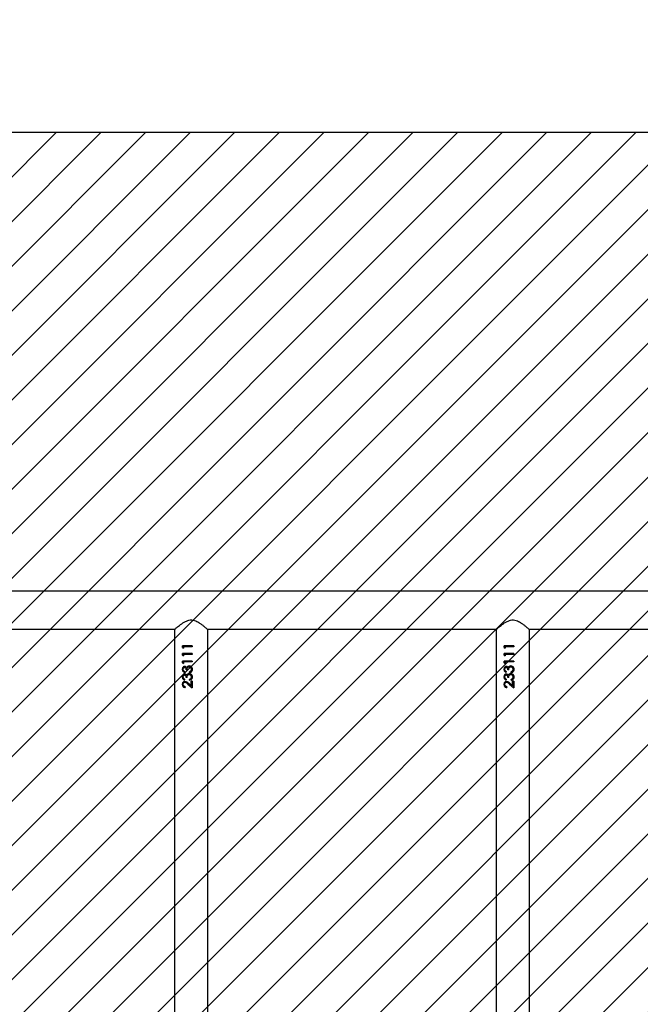
# Model space of a CAD drawing. Units: centimetres. Extents: x -842 to 717, y -1455 to -511.
# Drawn here: x 34 to 96, y -841 to -742 of the extents above; entities that cross this region are included whole.
import ezdxf

# ---------------------------------------------------------------- set-up
doc = ezdxf.new("R2010")
doc.units = ezdxf.units.CM
doc.layers.add('VP-DIM', color=7, linetype='Continuous')
doc.layers.add('VP-USE', color=4, linetype='Continuous')
doc.layers.add('VP-EQ', color=7, linetype='Continuous', true_color=0x8a3492)
doc.dimstyles.new('Strefa', dxfattribs={"dimtxt": 14, "dimasz": 20, "dimexe": 20, "dimexo": 50, "dimgap": 20, "dimtad": 0, "dimdec": 0, "dimzin": 0, "dimdsep": 46, "dimtxsty": 'Standard', "dimcen": 0.09, "dimadec": 0, "dimazin": 0, "dimtfac": 1, "dimtdec": 4, "dimtofl": 0, "dimtmove": 0, "dimatfit": 3, "dimfxl": 70, "dimfxlon": 1, "dimtolj": 1, "dimtzin": 0, "dimarcsym": 0})

# ---------------------------------------------------------------- blocks, each defined once
blk = doc.blocks.new('*D35')
at = {"layer": 'Defpoints', "color": 0}
for p in [(-77.334, -791.935), (-76.373, -1300.125), (620.046, -1300.125)]:
    blk.add_point(p, dxfattribs=at)
at = {"layer": 'VP-DIM', "color": 0, "lineweight": -2}
for p, q in [((550.046, -791.935), (640.046, -791.935)), ((620.046, -811.935), (620.046, -1008.53)), ((620.046, -1280.125), (620.046, -1083.53)), ((550.046, -1300.125), (640.046, -1300.125))]:
    blk.add_line(p, q, dxfattribs=at)
at = {"layer": 'VP-DIM', "color": 0}
for points in [[(623.379, -811.935), (616.713, -811.935), (620.046, -791.935)], [(616.713, -1280.125), (623.379, -1280.125), (620.046, -1300.125)]]:
    blk.add_solid(points, dxfattribs=at)
at = {"layer": 'VP-DIM', "color": 0, "insert": (620.046, -1046.03), "char_height": 14, "attachment_point": 5, "rotation": 90}
blk.add_mtext('\\A1;508', dxfattribs=at)
blk = doc.blocks.new('*D36')
at = {"layer": 'Defpoints', "color": 0}
for p in [(311.771, -588.381), (-306.924, -910.395), (311.771, -910.52)]:
    blk.add_point(p, dxfattribs=at)
at = {"layer": 'VP-DIM', "color": 0, "lineweight": -2}
for p, q in [((-306.924, -658.381), (-306.924, -568.381)), ((311.771, -658.381), (311.771, -568.381)), ((-286.924, -588.381), (-33.909, -588.381)), ((291.771, -588.381), (38.757, -588.381))]:
    blk.add_line(p, q, dxfattribs=at)
at = {"layer": 'VP-DIM', "color": 0}
for points in [[(-286.924, -585.048), (-286.924, -591.715), (-306.924, -588.381)], [(291.771, -591.715), (291.771, -585.048), (311.771, -588.381)]]:
    blk.add_solid(points, dxfattribs=at)
at = {"layer": 'VP-DIM', "color": 0, "insert": (2.424, -588.381), "char_height": 14, "attachment_point": 5}
blk.add_mtext('\\A1;619', dxfattribs=at)
blk = doc.blocks.new('*D54')
at = {"layer": 'Defpoints', "color": 0}
for p in [(486.689, -530.935), (-462.409, -856.017), (486.689, -1146.192)]:
    blk.add_point(p, dxfattribs=at)
at = {"layer": 'VP-DIM', "color": 0, "lineweight": -2}
for p, q in [((-462.409, -600.935), (-462.409, -510.935)), ((486.689, -600.935), (486.689, -510.935)), ((-442.409, -530.935), (-26.526, -530.935)), ((466.689, -530.935), (50.807, -530.935))]:
    blk.add_line(p, q, dxfattribs=at)
at = {"layer": 'VP-DIM', "color": 0}
for points in [[(-442.409, -527.601), (-442.409, -534.268), (-462.409, -530.935)], [(466.689, -534.268), (466.689, -527.601), (486.689, -530.935)]]:
    blk.add_solid(points, dxfattribs=at)
at = {"layer": 'VP-DIM', "color": 0, "insert": (12.14, -530.935), "char_height": 14, "attachment_point": 5}
blk.add_mtext('\\A1;949', dxfattribs=at)
blk = doc.blocks.new('RB2327_')
at = {"color": 7, "linetype": 'Continuous', "lineweight": 25}
for p, q in [((-725.863, 1307.967), (-725.863, 1142.159)), ((-722.063, 1275.325), (-722.063, 1304.471)), ((-615.913, 1275.383), (-722.014, 1275.383)), ((-720.375, 1273.789), (-720.286, 1273.789)), ((-720.375, 1273.789), (-720.375, 1272.832)), ((-720.375, 1273.786), (-720.286, 1273.786)), ((-720.286, 1273.789), (-720.286, 1272.922)), ((-719.606, 1273.789), (-719.516, 1273.789)), ((-719.606, 1273.789), (-719.606, 1272.832)), ((-719.606, 1273.786), (-719.516, 1273.786)), ((-719.516, 1273.789), (-719.516, 1272.922)), ((-718.837, 1273.789), (-718.747, 1273.789)), ((-718.837, 1273.789), (-718.837, 1272.832)), ((-718.837, 1273.786), (-718.747, 1273.786)), ((-718.747, 1273.789), (-718.747, 1272.922)), ((-718.26, 1273.501), (-718.26, 1273.506)), ((-718.004, 1273.814), (-718.004, 1273.811)), ((-717.952, 1273.293), (-717.952, 1273.194)), ((-717.838, 1273.659), (-717.914, 1273.698)), ((-717.76, 1273.52), (-717.76, 1273.525)), ((-717.67, 1273.525), (-717.76, 1273.525)), ((-717.67, 1273.52), (-717.76, 1273.52)), ((-717.491, 1273.501), (-717.491, 1273.506)), ((-717.235, 1273.814), (-717.235, 1273.811)), ((-717.183, 1273.293), (-717.183, 1273.194)), ((-717.069, 1273.659), (-717.145, 1273.698)), ((-716.991, 1273.52), (-716.991, 1273.525)), ((-716.901, 1273.525), (-716.991, 1273.525)), ((-716.901, 1273.52), (-716.991, 1273.52)), ((-716.811, 1273.789), (-716.132, 1273.789)), ((-716.811, 1273.789), (-716.811, 1273.686)), ((-716.811, 1273.786), (-716.132, 1273.786)), ((-716.346, 1273.686), (-716.811, 1273.686)), ((-716.346, 1273.686), (-716.811, 1273.686)), ((-716.346, 1273.686), (-716.596, 1273.42)), ((-716.52, 1273.377), (-716.132, 1273.789)), ((-716.216, 1273.699), (-716.52, 1273.386)), ((-716.52, 1273.377), (-716.52, 1273.386)), ((-716.346, 1273.686), (-716.346, 1273.686)), ((-720.19, 1272.858), (-720.375, 1272.858)), ((-720.19, 1272.832), (-720.375, 1272.832)), ((-720.286, 1272.922), (-720.132, 1272.922)), ((-720.19, 1272.832), (-720.132, 1272.922)), ((-720.147, 1272.922), (-720.19, 1272.858)), ((-720.19, 1272.832), (-720.19, 1272.858)), ((-719.421, 1272.858), (-719.606, 1272.858)), ((-719.421, 1272.832), (-719.606, 1272.832)), ((-719.516, 1272.922), (-719.363, 1272.922)), ((-719.421, 1272.832), (-719.363, 1272.922)), ((-719.378, 1272.922), (-719.421, 1272.858)), ((-719.421, 1272.832), (-719.421, 1272.858)), ((-718.652, 1272.858), (-718.837, 1272.858)), ((-718.652, 1272.832), (-718.837, 1272.832)), ((-718.747, 1272.922), (-718.593, 1272.922)), ((-718.652, 1272.832), (-718.593, 1272.922)), ((-718.609, 1272.922), (-718.652, 1272.858)), ((-718.652, 1272.832), (-718.652, 1272.858)), ((-718.298, 1273.041), (-718.298, 1273.06)), ((-718.182, 1273.235), (-718.182, 1273.248)), ((-717.798, 1273.038), (-717.709, 1273.038)), ((-717.529, 1273.041), (-717.529, 1273.06)), ((-717.412, 1273.235), (-717.412, 1273.248)), ((-717.029, 1273.038), (-716.939, 1273.038)), ((-716.709, 1273.083), (-716.709, 1273.101)), ((-716.26, 1273.109), (-716.17, 1273.109)), ((-722.063, 1242.925), (-722.063, 1272.071)), ((-722.013, 1272.013), (-615.913, 1272.013)), ((-615.913, 1242.983), (-722.014, 1242.983)), ((-720.375, 1241.389), (-720.286, 1241.389)), ((-720.375, 1241.389), (-720.375, 1240.432)), ((-720.375, 1241.386), (-720.286, 1241.386)), ((-720.286, 1241.389), (-720.286, 1240.522)), ((-719.606, 1241.389), (-719.516, 1241.389)), ((-719.606, 1241.389), (-719.606, 1240.432)), ((-719.606, 1241.386), (-719.516, 1241.386)), ((-719.516, 1241.389), (-719.516, 1240.522)), ((-718.837, 1241.389), (-718.747, 1241.389)), ((-718.837, 1241.389), (-718.837, 1240.432)), ((-718.837, 1241.386), (-718.747, 1241.386)), ((-718.747, 1241.389), (-718.747, 1240.522)), ((-718.298, 1240.641), (-718.298, 1240.66)), ((-718.26, 1241.101), (-718.26, 1241.106)), ((-718.182, 1240.835), (-718.182, 1240.848)), ((-718.004, 1241.414), (-718.004, 1241.411)), ((-717.952, 1240.893), (-717.952, 1240.794)), ((-717.838, 1241.259), (-717.914, 1241.298)), ((-717.798, 1240.638), (-717.709, 1240.638)), ((-717.76, 1241.12), (-717.76, 1241.125)), ((-717.67, 1241.125), (-717.76, 1241.125)), ((-717.67, 1241.12), (-717.76, 1241.12)), ((-717.529, 1240.641), (-717.529, 1240.66)), ((-717.491, 1241.101), (-717.491, 1241.106)), ((-717.412, 1240.835), (-717.412, 1240.848)), ((-717.235, 1241.414), (-717.235, 1241.411)), ((-717.183, 1240.893), (-717.183, 1240.794)), ((-717.069, 1241.259), (-717.145, 1241.298)), ((-717.029, 1240.638), (-716.939, 1240.638)), ((-716.991, 1241.12), (-716.991, 1241.125)), ((-716.901, 1241.125), (-716.991, 1241.125)), ((-716.901, 1241.12), (-716.991, 1241.12)), ((-716.811, 1241.389), (-716.132, 1241.389)), ((-716.811, 1241.389), (-716.811, 1241.286)), ((-716.811, 1241.386), (-716.132, 1241.386)), ((-716.346, 1241.286), (-716.811, 1241.286)), ((-716.346, 1241.286), (-716.811, 1241.286)), ((-716.709, 1240.683), (-716.709, 1240.701)), ((-716.346, 1241.286), (-716.596, 1241.02)), ((-716.52, 1240.977), (-716.132, 1241.389)), ((-716.216, 1241.299), (-716.52, 1240.986)), ((-716.52, 1240.977), (-716.52, 1240.986)), ((-716.346, 1241.286), (-716.346, 1241.286)), ((-716.26, 1240.709), (-716.17, 1240.709)), ((-722.063, 1210.525), (-722.063, 1239.671)), ((-722.013, 1239.613), (-615.913, 1239.613)), ((-720.19, 1240.458), (-720.375, 1240.458)), ((-720.19, 1240.432), (-720.375, 1240.432)), ((-720.286, 1240.522), (-720.132, 1240.522)), ((-720.19, 1240.432), (-720.132, 1240.522)), ((-720.147, 1240.522), (-720.19, 1240.458)), ((-720.19, 1240.432), (-720.19, 1240.458)), ((-719.421, 1240.458), (-719.606, 1240.458)), ((-719.421, 1240.432), (-719.606, 1240.432)), ((-719.516, 1240.522), (-719.363, 1240.522)), ((-719.421, 1240.432), (-719.363, 1240.522)), ((-719.378, 1240.522), (-719.421, 1240.458)), ((-719.421, 1240.432), (-719.421, 1240.458)), ((-718.652, 1240.458), (-718.837, 1240.458)), ((-718.652, 1240.432), (-718.837, 1240.432)), ((-718.747, 1240.522), (-718.593, 1240.522)), ((-718.652, 1240.432), (-718.593, 1240.522)), ((-718.609, 1240.522), (-718.652, 1240.458)), ((-718.652, 1240.432), (-718.652, 1240.458))]:
    blk.add_line(p, q, dxfattribs=at)
for points, knots in [([(-722.013, 1272.013), (-722.016, 1272.016), (-722.022, 1272.023), (-722.065, 1272.074), (-722.131, 1272.151), (-722.227, 1272.266), (-722.357, 1272.425), (-722.517, 1272.633), (-722.685, 1272.872), (-722.846, 1273.144), (-722.965, 1273.444), (-722.996, 1273.762), (-722.934, 1274.037), (-722.832, 1274.271), (-722.698, 1274.505), (-722.531, 1274.747), (-722.364, 1274.963), (-722.227, 1275.132), (-722.13, 1275.247), (-722.062, 1275.326), (-722.021, 1275.374), (-722.016, 1275.38), (-722.014, 1275.383)], [0, 0, 0, 0, 0.0409475, 0.0832866, 0.1241995, 0.1661134, 0.2226438, 0.2807935, 0.3386346, 0.3978838, 0.4588448, 0.5108551, 0.5628383, 0.6056377, 0.6495424, 0.7139325, 0.780189, 0.8289629, 0.8789743, 0.9191422, 0.9604124, 1, 1, 1, 1]), ([(-718.004, 1273.814), (-718.048, 1273.81), (-718.136, 1273.803), (-718.251, 1273.732), (-718.333, 1273.623), (-718.344, 1273.536), (-718.35, 1273.492)], [0, 0, 0, 0, 0.2511387, 0.5008421, 0.7504726, 1, 1, 1, 1]), ([(-718.35, 1273.492), (-718.35, 1273.493), (-718.35, 1273.495), (-718.35, 1273.497), (-718.35, 1273.498)], [0, 0, 0, 0, 0.500222, 1, 1, 1, 1]), ([(-718.29, 1273.329), (-718.307, 1273.354), (-718.342, 1273.405), (-718.347, 1273.467), (-718.35, 1273.498)], [0, 0, 0, 0, 0.5015386, 1, 1, 1, 1]), ([(-718.29, 1273.317), (-718.307, 1273.344), (-718.342, 1273.397), (-718.347, 1273.46), (-718.35, 1273.492)], [0, 0, 0, 0, 0.499981, 1, 1, 1, 1]), ([(-718.29, 1273.317), (-718.29, 1273.319), (-718.29, 1273.323), (-718.29, 1273.327), (-718.29, 1273.329)], [0, 0, 0, 0, 0.500205, 1, 1, 1, 1]), ([(-718.182, 1273.248), (-718.202, 1273.258), (-718.244, 1273.278), (-718.275, 1273.312), (-718.29, 1273.329)], [0, 0, 0, 0, 0.501926, 1, 1, 1, 1]), ([(-718.29, 1273.317), (-718.275, 1273.3), (-718.244, 1273.265), (-718.203, 1273.245), (-718.182, 1273.235)], [0, 0, 0, 0, 0.499943, 1, 1, 1, 1]), ([(-718.271, 1273.697), (-718.262, 1273.707), (-718.226, 1273.749), (-718.135, 1273.799), (-718.047, 1273.807), (-718.004, 1273.811)], [0, 0, 0, 0, 0.124857, 0.560703, 1, 1, 1, 1]), ([(-718.26, 1273.501), (-718.259, 1273.516), (-718.257, 1273.546), (-718.24, 1273.59), (-718.213, 1273.627), (-718.168, 1273.67), (-718.098, 1273.706), (-718.036, 1273.71), (-718.005, 1273.712)], [0, 0, 0, 0, 0.1251, 0.250181, 0.375349, 0.500613, 0.749879, 1, 1, 1, 1]), ([(-718.101, 1273.698), (-718.128, 1273.687), (-718.169, 1273.671), (-718.213, 1273.63), (-718.24, 1273.593), (-718.257, 1273.551), (-718.259, 1273.521), (-718.26, 1273.506)], [0, 0, 0, 0, 0.32393, 0.494512, 0.663992, 0.832267, 1, 1, 1, 1]), ([(-717.952, 1273.293), (-717.987, 1273.295), (-718.056, 1273.299), (-718.142, 1273.322), (-718.199, 1273.362), (-718.232, 1273.402), (-718.251, 1273.441), (-718.259, 1273.475), (-718.26, 1273.492), (-718.26, 1273.501)], [0, 0, 0, 0, 0.250518, 0.499801, 0.624789, 0.749869, 0.874762, 0.937356, 1, 1, 1, 1]), ([(-718.005, 1273.712), (-717.975, 1273.71), (-717.915, 1273.707), (-717.864, 1273.674), (-717.838, 1273.658)], [0, 0, 0, 0, 0.5007063, 1, 1, 1, 1]), ([(-717.67, 1273.52), (-717.68, 1273.559), (-717.699, 1273.638), (-717.761, 1273.724), (-717.827, 1273.772), (-717.901, 1273.806), (-717.963, 1273.811), (-718.004, 1273.814)], [0, 0, 0, 0, 0.25021, 0.499601, 0.625015, 0.750156, 1, 1, 1, 1]), ([(-718.004, 1273.811), (-717.963, 1273.808), (-717.901, 1273.803), (-717.827, 1273.769), (-717.779, 1273.739), (-717.759, 1273.708), (-717.75, 1273.695)], [0, 0, 0, 0, 0.419676, 0.628947, 0.837609, 1, 1, 1, 1]), ([(-717.838, 1273.658), (-717.838, 1273.658), (-717.838, 1273.658), (-717.838, 1273.659), (-717.838, 1273.659)], [0, 0, 0, 0, 0.499765, 1, 1, 1, 1]), ([(-717.76, 1273.525), (-717.768, 1273.55), (-717.784, 1273.6), (-717.82, 1273.639), (-717.838, 1273.659)], [0, 0, 0, 0, 0.4993126, 1, 1, 1, 1]), ([(-717.838, 1273.658), (-717.82, 1273.637), (-717.784, 1273.597), (-717.768, 1273.546), (-717.76, 1273.52)], [0, 0, 0, 0, 0.498841, 1, 1, 1, 1]), ([(-717.235, 1273.814), (-717.279, 1273.81), (-717.367, 1273.803), (-717.482, 1273.732), (-717.563, 1273.623), (-717.575, 1273.536), (-717.581, 1273.492)], [0, 0, 0, 0, 0.2511387, 0.5008421, 0.7504726, 1, 1, 1, 1]), ([(-717.581, 1273.492), (-717.581, 1273.493), (-717.581, 1273.495), (-717.581, 1273.497), (-717.581, 1273.498)], [0, 0, 0, 0, 0.500222, 1, 1, 1, 1]), ([(-717.521, 1273.329), (-717.538, 1273.354), (-717.573, 1273.405), (-717.578, 1273.467), (-717.581, 1273.498)], [0, 0, 0, 0, 0.5015386, 1, 1, 1, 1]), ([(-717.521, 1273.317), (-717.538, 1273.344), (-717.573, 1273.397), (-717.578, 1273.46), (-717.581, 1273.492)], [0, 0, 0, 0, 0.499981, 1, 1, 1, 1]), ([(-717.521, 1273.317), (-717.521, 1273.319), (-717.521, 1273.323), (-717.521, 1273.327), (-717.521, 1273.329)], [0, 0, 0, 0, 0.500205, 1, 1, 1, 1]), ([(-717.412, 1273.248), (-717.433, 1273.258), (-717.475, 1273.278), (-717.505, 1273.312), (-717.521, 1273.329)], [0, 0, 0, 0, 0.501926, 1, 1, 1, 1]), ([(-717.521, 1273.317), (-717.506, 1273.3), (-717.475, 1273.265), (-717.433, 1273.245), (-717.412, 1273.235)], [0, 0, 0, 0, 0.499943, 1, 1, 1, 1]), ([(-717.501, 1273.697), (-717.493, 1273.707), (-717.457, 1273.749), (-717.365, 1273.799), (-717.278, 1273.807), (-717.235, 1273.811)], [0, 0, 0, 0, 0.124857, 0.560703, 1, 1, 1, 1]), ([(-717.491, 1273.501), (-717.49, 1273.516), (-717.488, 1273.546), (-717.47, 1273.59), (-717.443, 1273.627), (-717.399, 1273.67), (-717.329, 1273.706), (-717.267, 1273.71), (-717.236, 1273.712)], [0, 0, 0, 0, 0.125115, 0.250203, 0.375378, 0.500649, 0.749929, 1, 1, 1, 1]), ([(-717.332, 1273.698), (-717.359, 1273.687), (-717.4, 1273.671), (-717.443, 1273.63), (-717.47, 1273.593), (-717.488, 1273.551), (-717.49, 1273.521), (-717.491, 1273.506)], [0, 0, 0, 0, 0.3239262, 0.4945069, 0.663985, 0.8322579, 1, 1, 1, 1]), ([(-717.183, 1273.293), (-717.218, 1273.295), (-717.287, 1273.299), (-717.373, 1273.322), (-717.429, 1273.362), (-717.463, 1273.402), (-717.482, 1273.441), (-717.49, 1273.475), (-717.49, 1273.492), (-717.491, 1273.501)], [0, 0, 0, 0, 0.250513, 0.499844, 0.624829, 0.74987, 0.874761, 0.937353, 1, 1, 1, 1]), ([(-717.236, 1273.712), (-717.206, 1273.71), (-717.145, 1273.707), (-717.094, 1273.674), (-717.069, 1273.658)], [0, 0, 0, 0, 0.500772, 1, 1, 1, 1]), ([(-716.901, 1273.52), (-716.911, 1273.559), (-716.93, 1273.638), (-716.992, 1273.724), (-717.058, 1273.772), (-717.132, 1273.806), (-717.194, 1273.811), (-717.235, 1273.814)], [0, 0, 0, 0, 0.250229, 0.499594, 0.625009, 0.750152, 1, 1, 1, 1]), ([(-717.235, 1273.811), (-717.194, 1273.808), (-717.132, 1273.803), (-717.058, 1273.769), (-717.01, 1273.739), (-716.99, 1273.708), (-716.981, 1273.695)], [0, 0, 0, 0, 0.419676, 0.628947, 0.837609, 1, 1, 1, 1]), ([(-717.069, 1273.658), (-717.069, 1273.658), (-717.069, 1273.658), (-717.069, 1273.659), (-717.069, 1273.659)], [0, 0, 0, 0, 0.499765, 1, 1, 1, 1]), ([(-716.991, 1273.525), (-716.999, 1273.55), (-717.015, 1273.6), (-717.051, 1273.639), (-717.069, 1273.659)], [0, 0, 0, 0, 0.4993126, 1, 1, 1, 1]), ([(-717.069, 1273.658), (-717.051, 1273.637), (-717.015, 1273.597), (-716.999, 1273.546), (-716.991, 1273.52)], [0, 0, 0, 0, 0.498841, 1, 1, 1, 1]), ([(-716.798, 1273.075), (-716.795, 1273.109), (-716.789, 1273.175), (-716.716, 1273.294), (-716.644, 1273.37), (-716.596, 1273.42)], [0, 0, 0, 0, 0.249492, 0.499244, 1, 1, 1, 1]), ([(-716.52, 1273.386), (-716.562, 1273.344), (-716.625, 1273.281), (-716.698, 1273.186), (-716.705, 1273.129), (-716.709, 1273.101)], [0, 0, 0, 0, 0.503267, 0.752958, 1, 1, 1, 1]), ([(-716.709, 1273.083), (-716.705, 1273.112), (-716.698, 1273.17), (-716.625, 1273.268), (-716.562, 1273.333), (-716.52, 1273.377)], [0, 0, 0, 0, 0.249003, 0.498919, 1, 1, 1, 1]), ([(-718.182, 1273.235), (-718.198, 1273.223), (-718.232, 1273.2), (-718.27, 1273.153), (-718.29, 1273.107), (-718.297, 1273.069), (-718.298, 1273.05), (-718.298, 1273.041)], [0, 0, 0, 0, 0.25013, 0.499926, 0.749606, 0.874731, 1, 1, 1, 1]), ([(-718.006, 1272.837), (-718.042, 1272.839), (-718.114, 1272.845), (-718.195, 1272.883), (-718.246, 1272.927), (-718.275, 1272.967), (-718.291, 1273.005), (-718.297, 1273.036), (-718.298, 1273.052), (-718.298, 1273.06)], [0, 0, 0, 0, 0.252842, 0.503948, 0.628915, 0.753092, 0.876646, 0.938337, 1, 1, 1, 1]), ([(-718.298, 1273.041), (-718.297, 1273.024), (-718.295, 1272.991), (-718.275, 1272.945), (-718.246, 1272.904), (-718.196, 1272.859), (-718.115, 1272.819), (-718.042, 1272.813), (-718.006, 1272.81)], [0, 0, 0, 0, 0.125176, 0.250354, 0.375572, 0.500769, 0.750297, 1, 1, 1, 1]), ([(-717.952, 1273.209), (-717.98, 1273.208), (-718.036, 1273.205), (-718.104, 1273.184), (-718.153, 1273.159), (-718.183, 1273.132), (-718.201, 1273.103), (-718.208, 1273.079), (-718.208, 1273.066), (-718.209, 1273.06)], [0, 0, 0, 0, 0.252623, 0.504285, 0.631094, 0.753959, 0.877153, 0.938581, 1, 1, 1, 1]), ([(-718.209, 1273.04), (-718.207, 1273.053), (-718.205, 1273.079), (-718.184, 1273.114), (-718.154, 1273.142), (-718.105, 1273.168), (-718.037, 1273.19), (-717.98, 1273.193), (-717.952, 1273.194)], [0, 0, 0, 0, 0.124817, 0.249703, 0.366698, 0.499749, 0.749728, 1, 1, 1, 1]), ([(-718.209, 1273.04), (-718.209, 1273.044), (-718.209, 1273.05), (-718.209, 1273.057), (-718.209, 1273.06)], [0, 0, 0, 0, 0.499781, 1, 1, 1, 1]), ([(-718.008, 1272.899), (-718.031, 1272.9), (-718.079, 1272.903), (-718.144, 1272.93), (-718.186, 1272.968), (-718.206, 1273.008), (-718.208, 1273.03), (-718.209, 1273.04)], [0, 0, 0, 0, 0.250464, 0.500233, 0.749708, 0.87491, 1, 1, 1, 1]), ([(-717.798, 1273.038), (-717.808, 1273.018), (-717.828, 1272.98), (-717.874, 1272.932), (-717.938, 1272.903), (-717.984, 1272.901), (-718.008, 1272.899)], [0, 0, 0, 0, 0.250573, 0.500449, 0.749942, 1, 1, 1, 1]), ([(-718.006, 1272.81), (-717.971, 1272.813), (-717.899, 1272.818), (-717.806, 1272.868), (-717.739, 1272.944), (-717.719, 1273.006), (-717.709, 1273.038)], [0, 0, 0, 0, 0.249943, 0.4997043, 0.7495437, 1, 1, 1, 1]), ([(-717.717, 1273.038), (-717.725, 1273.014), (-717.743, 1272.96), (-717.807, 1272.893), (-717.9, 1272.844), (-717.971, 1272.839), (-718.006, 1272.837)], [0, 0, 0, 0, 0.203459, 0.466436, 0.732198, 1, 1, 1, 1]), ([(-718.006, 1272.81), (-718.006, 1272.815), (-718.006, 1272.823), (-718.006, 1272.832), (-718.006, 1272.837)], [0, 0, 0, 0, 0.500063, 1, 1, 1, 1]), ([(-717.412, 1273.235), (-717.429, 1273.223), (-717.463, 1273.2), (-717.501, 1273.153), (-717.521, 1273.107), (-717.528, 1273.069), (-717.529, 1273.05), (-717.529, 1273.041)], [0, 0, 0, 0, 0.25013, 0.499926, 0.749606, 0.874731, 1, 1, 1, 1]), ([(-717.237, 1272.837), (-717.273, 1272.839), (-717.345, 1272.845), (-717.426, 1272.883), (-717.477, 1272.927), (-717.506, 1272.967), (-717.522, 1273.005), (-717.528, 1273.036), (-717.529, 1273.052), (-717.529, 1273.06)], [0, 0, 0, 0, 0.252801, 0.50392, 0.628894, 0.753079, 0.876639, 0.938333, 1, 1, 1, 1]), ([(-717.529, 1273.041), (-717.528, 1273.024), (-717.526, 1272.991), (-717.506, 1272.945), (-717.477, 1272.904), (-717.426, 1272.859), (-717.345, 1272.819), (-717.273, 1272.813), (-717.237, 1272.81)], [0, 0, 0, 0, 0.125183, 0.250368, 0.375592, 0.500797, 0.750338, 1, 1, 1, 1]), ([(-717.183, 1273.209), (-717.211, 1273.208), (-717.267, 1273.205), (-717.335, 1273.184), (-717.384, 1273.159), (-717.414, 1273.132), (-717.431, 1273.103), (-717.438, 1273.079), (-717.439, 1273.066), (-717.439, 1273.06)], [0, 0, 0, 0, 0.25262, 0.50428, 0.63115, 0.753961, 0.877154, 0.938582, 1, 1, 1, 1]), ([(-717.439, 1273.04), (-717.438, 1273.053), (-717.435, 1273.079), (-717.414, 1273.114), (-717.384, 1273.142), (-717.336, 1273.168), (-717.267, 1273.19), (-717.211, 1273.193), (-717.183, 1273.194)], [0, 0, 0, 0, 0.124817, 0.249703, 0.366698, 0.499749, 0.749728, 1, 1, 1, 1]), ([(-717.439, 1273.04), (-717.439, 1273.044), (-717.439, 1273.05), (-717.439, 1273.057), (-717.439, 1273.06)], [0, 0, 0, 0, 0.499781, 1, 1, 1, 1]), ([(-717.238, 1272.899), (-717.262, 1272.9), (-717.309, 1272.903), (-717.374, 1272.93), (-717.417, 1272.968), (-717.437, 1273.008), (-717.439, 1273.03), (-717.439, 1273.04)], [0, 0, 0, 0, 0.250464, 0.500233, 0.749708, 0.87491, 1, 1, 1, 1]), ([(-717.029, 1273.038), (-717.039, 1273.018), (-717.059, 1272.98), (-717.105, 1272.932), (-717.169, 1272.903), (-717.215, 1272.901), (-717.238, 1272.899)], [0, 0, 0, 0, 0.250573, 0.500449, 0.749942, 1, 1, 1, 1]), ([(-717.237, 1272.81), (-717.201, 1272.813), (-717.13, 1272.818), (-717.037, 1272.868), (-716.97, 1272.944), (-716.95, 1273.006), (-716.939, 1273.038)], [0, 0, 0, 0, 0.249984, 0.499732, 0.749558, 1, 1, 1, 1]), ([(-716.948, 1273.038), (-716.956, 1273.014), (-716.974, 1272.96), (-717.037, 1272.893), (-717.13, 1272.844), (-717.201, 1272.839), (-717.237, 1272.837)], [0, 0, 0, 0, 0.203447, 0.466408, 0.732155, 1, 1, 1, 1]), ([(-717.237, 1272.81), (-717.237, 1272.815), (-717.237, 1272.823), (-717.237, 1272.832), (-717.237, 1272.837)], [0, 0, 0, 0, 0.500063, 1, 1, 1, 1]), ([(-716.496, 1272.837), (-716.536, 1272.839), (-716.595, 1272.843), (-716.666, 1272.874), (-716.726, 1272.916), (-716.786, 1272.987), (-716.794, 1273.059), (-716.798, 1273.094)], [0, 0, 0, 0, 0.2534152, 0.3799022, 0.5056114, 0.7539057, 1, 1, 1, 1]), ([(-716.798, 1273.075), (-716.798, 1273.078), (-716.798, 1273.085), (-716.798, 1273.091), (-716.798, 1273.094)], [0, 0, 0, 0, 0.5001774, 1, 1, 1, 1]), ([(-716.798, 1273.075), (-716.794, 1273.039), (-716.786, 1272.966), (-716.727, 1272.892), (-716.666, 1272.849), (-716.596, 1272.817), (-716.536, 1272.813), (-716.496, 1272.81)], [0, 0, 0, 0, 0.249641, 0.499356, 0.624701, 0.750099, 1, 1, 1, 1]), ([(-716.492, 1272.899), (-716.519, 1272.901), (-716.575, 1272.905), (-716.646, 1272.946), (-716.689, 1272.996), (-716.704, 1273.039), (-716.708, 1273.064), (-716.709, 1273.076), (-716.709, 1273.083)], [0, 0, 0, 0, 0.249912, 0.499523, 0.749111, 0.874449, 0.937218, 1, 1, 1, 1]), ([(-716.496, 1272.81), (-716.453, 1272.814), (-716.387, 1272.819), (-716.311, 1272.856), (-716.246, 1272.905), (-716.184, 1272.988), (-716.175, 1273.069), (-716.17, 1273.109)], [0, 0, 0, 0, 0.249985, 0.3750492, 0.5005069, 0.7497435, 1, 1, 1, 1]), ([(-716.174, 1273.109), (-716.178, 1273.076), (-716.184, 1273.023), (-716.222, 1272.961), (-716.262, 1272.917), (-716.312, 1272.881), (-716.388, 1272.845), (-716.453, 1272.84), (-716.496, 1272.837)], [0, 0, 0, 0, 0.21642, 0.345538, 0.475237, 0.605784, 0.737216, 1, 1, 1, 1]), ([(-716.496, 1272.81), (-716.496, 1272.815), (-716.496, 1272.823), (-716.496, 1272.832), (-716.496, 1272.837)], [0, 0, 0, 0, 0.500063, 1, 1, 1, 1]), ([(-716.26, 1273.109), (-716.264, 1273.081), (-716.27, 1273.039), (-716.298, 1272.989), (-716.326, 1272.956), (-716.361, 1272.93), (-716.416, 1272.905), (-716.461, 1272.901), (-716.492, 1272.899)], [0, 0, 0, 0, 0.249917, 0.375174, 0.500275, 0.625769, 0.750567, 1, 1, 1, 1]), ([(-722.013, 1239.613), (-722.016, 1239.616), (-722.022, 1239.623), (-722.065, 1239.674), (-722.131, 1239.751), (-722.227, 1239.866), (-722.357, 1240.025), (-722.517, 1240.233), (-722.685, 1240.472), (-722.846, 1240.744), (-722.965, 1241.044), (-722.996, 1241.362), (-722.934, 1241.637), (-722.832, 1241.871), (-722.698, 1242.105), (-722.531, 1242.347), (-722.364, 1242.563), (-722.227, 1242.732), (-722.13, 1242.847), (-722.062, 1242.926), (-722.021, 1242.974), (-722.016, 1242.98), (-722.014, 1242.983)], [0, 0, 0, 0, 0.0409475, 0.0832866, 0.1241995, 0.1661134, 0.2226438, 0.2807935, 0.3386346, 0.3978838, 0.4588448, 0.5108551, 0.5628383, 0.6056377, 0.6495424, 0.7139325, 0.780189, 0.8289629, 0.8789743, 0.9191422, 0.9604124, 1, 1, 1, 1]), ([(-718.004, 1241.414), (-718.048, 1241.41), (-718.136, 1241.403), (-718.251, 1241.332), (-718.333, 1241.223), (-718.344, 1241.136), (-718.35, 1241.092)], [0, 0, 0, 0, 0.2511387, 0.5008421, 0.7504726, 1, 1, 1, 1]), ([(-718.35, 1241.092), (-718.35, 1241.093), (-718.35, 1241.095), (-718.35, 1241.097), (-718.35, 1241.098)], [0, 0, 0, 0, 0.500222, 1, 1, 1, 1]), ([(-718.29, 1240.929), (-718.307, 1240.954), (-718.342, 1241.005), (-718.347, 1241.067), (-718.35, 1241.098)], [0, 0, 0, 0, 0.5015386, 1, 1, 1, 1]), ([(-718.29, 1240.917), (-718.307, 1240.944), (-718.342, 1240.997), (-718.347, 1241.06), (-718.35, 1241.092)], [0, 0, 0, 0, 0.499981, 1, 1, 1, 1]), ([(-718.182, 1240.835), (-718.198, 1240.823), (-718.232, 1240.8), (-718.27, 1240.753), (-718.29, 1240.707), (-718.297, 1240.669), (-718.298, 1240.65), (-718.298, 1240.641)], [0, 0, 0, 0, 0.25013, 0.499926, 0.749606, 0.874731, 1, 1, 1, 1]), ([(-718.006, 1240.437), (-718.042, 1240.439), (-718.114, 1240.445), (-718.195, 1240.483), (-718.246, 1240.527), (-718.275, 1240.567), (-718.291, 1240.605), (-718.297, 1240.636), (-718.298, 1240.652), (-718.298, 1240.66)], [0, 0, 0, 0, 0.252842, 0.503948, 0.628915, 0.753092, 0.876646, 0.938337, 1, 1, 1, 1]), ([(-718.298, 1240.641), (-718.297, 1240.624), (-718.295, 1240.591), (-718.275, 1240.545), (-718.246, 1240.504), (-718.196, 1240.459), (-718.115, 1240.419), (-718.042, 1240.413), (-718.006, 1240.41)], [0, 0, 0, 0, 0.125176, 0.250354, 0.375572, 0.500769, 0.750297, 1, 1, 1, 1]), ([(-718.29, 1240.917), (-718.29, 1240.919), (-718.29, 1240.923), (-718.29, 1240.927), (-718.29, 1240.929)], [0, 0, 0, 0, 0.500205, 1, 1, 1, 1]), ([(-718.182, 1240.848), (-718.202, 1240.858), (-718.244, 1240.878), (-718.275, 1240.912), (-718.29, 1240.929)], [0, 0, 0, 0, 0.501926, 1, 1, 1, 1]), ([(-718.29, 1240.917), (-718.275, 1240.9), (-718.244, 1240.865), (-718.203, 1240.845), (-718.182, 1240.835)], [0, 0, 0, 0, 0.499943, 1, 1, 1, 1]), ([(-718.271, 1241.297), (-718.262, 1241.307), (-718.226, 1241.349), (-718.135, 1241.399), (-718.047, 1241.407), (-718.004, 1241.411)], [0, 0, 0, 0, 0.124857, 0.560703, 1, 1, 1, 1]), ([(-718.26, 1241.101), (-718.259, 1241.116), (-718.257, 1241.146), (-718.24, 1241.19), (-718.213, 1241.227), (-718.168, 1241.27), (-718.098, 1241.306), (-718.036, 1241.31), (-718.005, 1241.312)], [0, 0, 0, 0, 0.1251, 0.250181, 0.375349, 0.500613, 0.749879, 1, 1, 1, 1]), ([(-718.101, 1241.298), (-718.128, 1241.287), (-718.169, 1241.271), (-718.213, 1241.23), (-718.24, 1241.193), (-718.257, 1241.151), (-718.259, 1241.121), (-718.26, 1241.106)], [0, 0, 0, 0, 0.32393, 0.494512, 0.663992, 0.832267, 1, 1, 1, 1]), ([(-717.952, 1240.893), (-717.987, 1240.895), (-718.056, 1240.899), (-718.142, 1240.922), (-718.199, 1240.962), (-718.232, 1241.002), (-718.251, 1241.041), (-718.259, 1241.075), (-718.26, 1241.092), (-718.26, 1241.101)], [0, 0, 0, 0, 0.250518, 0.499801, 0.624789, 0.749869, 0.874762, 0.937356, 1, 1, 1, 1]), ([(-717.952, 1240.809), (-717.98, 1240.808), (-718.036, 1240.805), (-718.104, 1240.784), (-718.153, 1240.759), (-718.183, 1240.732), (-718.201, 1240.703), (-718.208, 1240.679), (-718.208, 1240.666), (-718.209, 1240.66)], [0, 0, 0, 0, 0.252623, 0.504285, 0.631094, 0.753959, 0.877153, 0.938581, 1, 1, 1, 1]), ([(-718.209, 1240.64), (-718.207, 1240.653), (-718.205, 1240.679), (-718.184, 1240.714), (-718.154, 1240.742), (-718.105, 1240.768), (-718.037, 1240.79), (-717.98, 1240.793), (-717.952, 1240.794)], [0, 0, 0, 0, 0.124817, 0.249703, 0.366698, 0.499749, 0.749728, 1, 1, 1, 1]), ([(-718.209, 1240.64), (-718.209, 1240.644), (-718.209, 1240.65), (-718.209, 1240.657), (-718.209, 1240.66)], [0, 0, 0, 0, 0.499781, 1, 1, 1, 1]), ([(-718.008, 1240.499), (-718.031, 1240.5), (-718.079, 1240.503), (-718.144, 1240.53), (-718.186, 1240.568), (-718.206, 1240.608), (-718.208, 1240.63), (-718.209, 1240.64)], [0, 0, 0, 0, 0.250464, 0.500233, 0.749708, 0.87491, 1, 1, 1, 1]), ([(-717.798, 1240.638), (-717.808, 1240.618), (-717.828, 1240.58), (-717.874, 1240.532), (-717.938, 1240.503), (-717.984, 1240.501), (-718.008, 1240.499)], [0, 0, 0, 0, 0.250599, 0.500466, 0.749951, 1, 1, 1, 1]), ([(-718.006, 1240.41), (-717.971, 1240.413), (-717.899, 1240.418), (-717.806, 1240.468), (-717.739, 1240.544), (-717.719, 1240.606), (-717.709, 1240.638)], [0, 0, 0, 0, 0.249937, 0.499692, 0.749526, 1, 1, 1, 1]), ([(-717.717, 1240.638), (-717.725, 1240.614), (-717.743, 1240.56), (-717.807, 1240.493), (-717.9, 1240.444), (-717.971, 1240.439), (-718.006, 1240.437)], [0, 0, 0, 0, 0.203479, 0.46645, 0.732205, 1, 1, 1, 1]), ([(-718.005, 1241.312), (-717.975, 1241.31), (-717.915, 1241.307), (-717.864, 1241.274), (-717.838, 1241.258)], [0, 0, 0, 0, 0.5007063, 1, 1, 1, 1]), ([(-717.67, 1241.12), (-717.68, 1241.159), (-717.699, 1241.238), (-717.761, 1241.324), (-717.827, 1241.372), (-717.901, 1241.406), (-717.963, 1241.411), (-718.004, 1241.414)], [0, 0, 0, 0, 0.25021, 0.499601, 0.625015, 0.750156, 1, 1, 1, 1]), ([(-718.004, 1241.411), (-717.963, 1241.408), (-717.901, 1241.403), (-717.827, 1241.369), (-717.779, 1241.339), (-717.759, 1241.308), (-717.75, 1241.295)], [0, 0, 0, 0, 0.419676, 0.628947, 0.837609, 1, 1, 1, 1]), ([(-717.838, 1241.258), (-717.838, 1241.258), (-717.838, 1241.258), (-717.838, 1241.259), (-717.838, 1241.259)], [0, 0, 0, 0, 0.499765, 1, 1, 1, 1]), ([(-717.76, 1241.125), (-717.768, 1241.15), (-717.784, 1241.2), (-717.82, 1241.239), (-717.838, 1241.259)], [0, 0, 0, 0, 0.4993126, 1, 1, 1, 1]), ([(-717.838, 1241.258), (-717.82, 1241.237), (-717.784, 1241.197), (-717.768, 1241.146), (-717.76, 1241.12)], [0, 0, 0, 0, 0.498841, 1, 1, 1, 1]), ([(-717.235, 1241.414), (-717.279, 1241.41), (-717.367, 1241.403), (-717.482, 1241.332), (-717.563, 1241.223), (-717.575, 1241.136), (-717.581, 1241.092)], [0, 0, 0, 0, 0.2511387, 0.5008421, 0.7504726, 1, 1, 1, 1]), ([(-717.581, 1241.092), (-717.581, 1241.093), (-717.581, 1241.095), (-717.581, 1241.097), (-717.581, 1241.098)], [0, 0, 0, 0, 0.500222, 1, 1, 1, 1]), ([(-717.521, 1240.929), (-717.538, 1240.954), (-717.573, 1241.005), (-717.578, 1241.067), (-717.581, 1241.098)], [0, 0, 0, 0, 0.5015386, 1, 1, 1, 1]), ([(-717.521, 1240.917), (-717.538, 1240.944), (-717.573, 1240.997), (-717.578, 1241.06), (-717.581, 1241.092)], [0, 0, 0, 0, 0.499981, 1, 1, 1, 1]), ([(-717.412, 1240.835), (-717.429, 1240.823), (-717.463, 1240.8), (-717.501, 1240.753), (-717.521, 1240.707), (-717.528, 1240.669), (-717.529, 1240.65), (-717.529, 1240.641)], [0, 0, 0, 0, 0.25013, 0.499926, 0.749606, 0.874731, 1, 1, 1, 1]), ([(-717.237, 1240.437), (-717.273, 1240.439), (-717.345, 1240.445), (-717.426, 1240.483), (-717.477, 1240.527), (-717.506, 1240.567), (-717.522, 1240.605), (-717.528, 1240.636), (-717.529, 1240.652), (-717.529, 1240.66)], [0, 0, 0, 0, 0.252801, 0.50392, 0.628894, 0.753079, 0.876639, 0.938333, 1, 1, 1, 1]), ([(-717.529, 1240.641), (-717.528, 1240.624), (-717.526, 1240.591), (-717.506, 1240.545), (-717.477, 1240.504), (-717.426, 1240.459), (-717.345, 1240.419), (-717.273, 1240.413), (-717.237, 1240.41)], [0, 0, 0, 0, 0.125183, 0.250368, 0.375592, 0.500797, 0.750338, 1, 1, 1, 1]), ([(-717.521, 1240.917), (-717.521, 1240.919), (-717.521, 1240.923), (-717.521, 1240.927), (-717.521, 1240.929)], [0, 0, 0, 0, 0.500205, 1, 1, 1, 1]), ([(-717.412, 1240.848), (-717.433, 1240.858), (-717.475, 1240.878), (-717.505, 1240.912), (-717.521, 1240.929)], [0, 0, 0, 0, 0.501926, 1, 1, 1, 1]), ([(-717.521, 1240.917), (-717.506, 1240.9), (-717.475, 1240.865), (-717.433, 1240.845), (-717.412, 1240.835)], [0, 0, 0, 0, 0.499943, 1, 1, 1, 1]), ([(-717.501, 1241.297), (-717.493, 1241.307), (-717.457, 1241.349), (-717.365, 1241.399), (-717.278, 1241.407), (-717.235, 1241.411)], [0, 0, 0, 0, 0.124857, 0.560703, 1, 1, 1, 1]), ([(-717.491, 1241.101), (-717.49, 1241.116), (-717.488, 1241.146), (-717.47, 1241.19), (-717.443, 1241.227), (-717.399, 1241.27), (-717.329, 1241.306), (-717.267, 1241.31), (-717.236, 1241.312)], [0, 0, 0, 0, 0.125115, 0.250203, 0.375378, 0.500649, 0.749929, 1, 1, 1, 1]), ([(-717.332, 1241.298), (-717.359, 1241.287), (-717.4, 1241.271), (-717.443, 1241.23), (-717.47, 1241.193), (-717.488, 1241.151), (-717.49, 1241.121), (-717.491, 1241.106)], [0, 0, 0, 0, 0.3239262, 0.4945069, 0.663985, 0.8322579, 1, 1, 1, 1]), ([(-717.183, 1240.893), (-717.218, 1240.895), (-717.287, 1240.899), (-717.373, 1240.922), (-717.429, 1240.962), (-717.463, 1241.002), (-717.482, 1241.041), (-717.49, 1241.075), (-717.49, 1241.092), (-717.491, 1241.101)], [0, 0, 0, 0, 0.250513, 0.499844, 0.624829, 0.74987, 0.874761, 0.937353, 1, 1, 1, 1]), ([(-717.183, 1240.809), (-717.211, 1240.808), (-717.267, 1240.805), (-717.335, 1240.784), (-717.384, 1240.759), (-717.414, 1240.732), (-717.431, 1240.703), (-717.438, 1240.679), (-717.439, 1240.666), (-717.439, 1240.66)], [0, 0, 0, 0, 0.25262, 0.50428, 0.63115, 0.753961, 0.877154, 0.938582, 1, 1, 1, 1]), ([(-717.439, 1240.64), (-717.438, 1240.653), (-717.435, 1240.679), (-717.414, 1240.714), (-717.384, 1240.742), (-717.336, 1240.768), (-717.267, 1240.79), (-717.211, 1240.793), (-717.183, 1240.794)], [0, 0, 0, 0, 0.124817, 0.249703, 0.366698, 0.499749, 0.749728, 1, 1, 1, 1]), ([(-717.439, 1240.64), (-717.439, 1240.644), (-717.439, 1240.65), (-717.439, 1240.657), (-717.439, 1240.66)], [0, 0, 0, 0, 0.499781, 1, 1, 1, 1]), ([(-717.238, 1240.499), (-717.262, 1240.5), (-717.309, 1240.503), (-717.374, 1240.53), (-717.417, 1240.568), (-717.437, 1240.608), (-717.439, 1240.63), (-717.439, 1240.64)], [0, 0, 0, 0, 0.250464, 0.500233, 0.749708, 0.87491, 1, 1, 1, 1]), ([(-717.029, 1240.638), (-717.039, 1240.618), (-717.059, 1240.58), (-717.105, 1240.532), (-717.169, 1240.503), (-717.215, 1240.501), (-717.238, 1240.499)], [0, 0, 0, 0, 0.250599, 0.500466, 0.749951, 1, 1, 1, 1]), ([(-717.237, 1240.41), (-717.201, 1240.413), (-717.13, 1240.418), (-717.037, 1240.468), (-716.97, 1240.544), (-716.95, 1240.606), (-716.939, 1240.638)], [0, 0, 0, 0, 0.249978, 0.49972, 0.74954, 1, 1, 1, 1]), ([(-716.948, 1240.638), (-716.956, 1240.614), (-716.974, 1240.56), (-717.037, 1240.493), (-717.13, 1240.444), (-717.201, 1240.439), (-717.237, 1240.437)], [0, 0, 0, 0, 0.203467, 0.466422, 0.732161, 1, 1, 1, 1]), ([(-717.236, 1241.312), (-717.206, 1241.31), (-717.145, 1241.307), (-717.094, 1241.274), (-717.069, 1241.258)], [0, 0, 0, 0, 0.500772, 1, 1, 1, 1]), ([(-716.901, 1241.12), (-716.911, 1241.159), (-716.93, 1241.238), (-716.992, 1241.324), (-717.058, 1241.372), (-717.132, 1241.406), (-717.194, 1241.411), (-717.235, 1241.414)], [0, 0, 0, 0, 0.250229, 0.499594, 0.625009, 0.750152, 1, 1, 1, 1]), ([(-717.235, 1241.411), (-717.194, 1241.408), (-717.132, 1241.403), (-717.058, 1241.369), (-717.01, 1241.339), (-716.99, 1241.308), (-716.981, 1241.295)], [0, 0, 0, 0, 0.419676, 0.628947, 0.837609, 1, 1, 1, 1]), ([(-717.069, 1241.258), (-717.069, 1241.258), (-717.069, 1241.258), (-717.069, 1241.259), (-717.069, 1241.259)], [0, 0, 0, 0, 0.499765, 1, 1, 1, 1]), ([(-716.991, 1241.125), (-716.999, 1241.15), (-717.015, 1241.2), (-717.051, 1241.239), (-717.069, 1241.259)], [0, 0, 0, 0, 0.4993126, 1, 1, 1, 1]), ([(-717.069, 1241.258), (-717.051, 1241.237), (-717.015, 1241.197), (-716.999, 1241.146), (-716.991, 1241.12)], [0, 0, 0, 0, 0.498841, 1, 1, 1, 1]), ([(-716.798, 1240.675), (-716.795, 1240.709), (-716.789, 1240.775), (-716.716, 1240.894), (-716.644, 1240.97), (-716.596, 1241.02)], [0, 0, 0, 0, 0.249492, 0.499244, 1, 1, 1, 1]), ([(-716.496, 1240.437), (-716.536, 1240.439), (-716.595, 1240.443), (-716.666, 1240.474), (-716.726, 1240.516), (-716.786, 1240.587), (-716.794, 1240.659), (-716.798, 1240.694)], [0, 0, 0, 0, 0.2534152, 0.3799022, 0.5056114, 0.7539057, 1, 1, 1, 1]), ([(-716.798, 1240.675), (-716.798, 1240.678), (-716.798, 1240.685), (-716.798, 1240.691), (-716.798, 1240.694)], [0, 0, 0, 0, 0.5001774, 1, 1, 1, 1]), ([(-716.798, 1240.675), (-716.794, 1240.639), (-716.786, 1240.566), (-716.727, 1240.492), (-716.666, 1240.449), (-716.596, 1240.417), (-716.536, 1240.413), (-716.496, 1240.41)], [0, 0, 0, 0, 0.249641, 0.499356, 0.624701, 0.750099, 1, 1, 1, 1]), ([(-716.52, 1240.986), (-716.562, 1240.944), (-716.625, 1240.881), (-716.698, 1240.786), (-716.705, 1240.729), (-716.709, 1240.701)], [0, 0, 0, 0, 0.503267, 0.752958, 1, 1, 1, 1]), ([(-716.709, 1240.683), (-716.705, 1240.712), (-716.698, 1240.77), (-716.625, 1240.868), (-716.562, 1240.933), (-716.52, 1240.977)], [0, 0, 0, 0, 0.249003, 0.498919, 1, 1, 1, 1]), ([(-716.492, 1240.499), (-716.519, 1240.501), (-716.575, 1240.505), (-716.646, 1240.546), (-716.689, 1240.596), (-716.704, 1240.639), (-716.708, 1240.664), (-716.709, 1240.676), (-716.709, 1240.683)], [0, 0, 0, 0, 0.249912, 0.499523, 0.749111, 0.874449, 0.937218, 1, 1, 1, 1]), ([(-716.496, 1240.41), (-716.453, 1240.414), (-716.387, 1240.419), (-716.311, 1240.456), (-716.246, 1240.505), (-716.184, 1240.588), (-716.175, 1240.669), (-716.17, 1240.709)], [0, 0, 0, 0, 0.249985, 0.3750492, 0.5005069, 0.7497435, 1, 1, 1, 1]), ([(-716.174, 1240.709), (-716.178, 1240.676), (-716.184, 1240.623), (-716.222, 1240.561), (-716.262, 1240.517), (-716.312, 1240.481), (-716.388, 1240.445), (-716.453, 1240.44), (-716.496, 1240.437)], [0, 0, 0, 0, 0.21642, 0.345538, 0.475237, 0.605784, 0.737216, 1, 1, 1, 1]), ([(-716.26, 1240.709), (-716.264, 1240.681), (-716.27, 1240.639), (-716.298, 1240.589), (-716.326, 1240.556), (-716.361, 1240.53), (-716.416, 1240.505), (-716.461, 1240.501), (-716.492, 1240.499)], [0, 0, 0, 0, 0.249917, 0.375174, 0.500275, 0.625769, 0.750567, 1, 1, 1, 1]), ([(-718.006, 1240.41), (-718.006, 1240.415), (-718.006, 1240.423), (-718.006, 1240.432), (-718.006, 1240.437)], [0, 0, 0, 0, 0.500063, 1, 1, 1, 1]), ([(-717.237, 1240.41), (-717.237, 1240.415), (-717.237, 1240.423), (-717.237, 1240.432), (-717.237, 1240.437)], [0, 0, 0, 0, 0.500063, 1, 1, 1, 1]), ([(-716.496, 1240.41), (-716.496, 1240.415), (-716.496, 1240.423), (-716.496, 1240.432), (-716.496, 1240.437)], [0, 0, 0, 0, 0.500063, 1, 1, 1, 1])]:
    blk.add_open_spline(points, degree=3, knots=knots, dxfattribs=at)
blk = doc.blocks.new('RB2327_ 2D')
at = {"rotation": 270}
blk.add_blockref('RB2327_', (-1190.431, -1525.038), dxfattribs=at)
blk = doc.blocks.new('*D56')
at = {"layer": 'Defpoints', "color": 0}
for p in [(-76.681, -636.935), (-165.394, -1454.958), (697.046, -1454.958)]:
    blk.add_point(p, dxfattribs=at)
at = {"layer": 'VP-DIM', "color": 0, "lineweight": -2}
for p, q in [((627.046, -636.935), (717.046, -636.935)), ((697.046, -656.935), (697.046, -1009.613)), ((697.046, -1434.958), (697.046, -1082.28)), ((627.046, -1454.958), (717.046, -1454.958))]:
    blk.add_line(p, q, dxfattribs=at)
at = {"layer": 'VP-DIM', "color": 0}
for points in [[(700.379, -656.935), (693.713, -656.935), (697.046, -636.935)], [(693.713, -1434.958), (700.379, -1434.958), (697.046, -1454.958)]]:
    blk.add_solid(points, dxfattribs=at)
at = {"layer": 'VP-DIM', "color": 0, "insert": (697.046, -1045.946), "char_height": 14, "attachment_point": 5, "rotation": 90}
blk.add_mtext('\\A1;818', dxfattribs=at)

msp = doc.modelspace()

# ---------------------------------------------------------------- hatches: boundary and pattern name
at = {"layer": 'VP-USE'}
h = msp.add_hatch(dxfattribs=at)
h.set_pattern_fill('ANSI31', color=4, angle=180, style=0)
edge = h.paths.add_edge_path()
edge.add_arc((-264.594, -1206.658), 100, 87.50875, 180)
edge.add_line((-364.594, -1206.658), (-364.594, -1264.753))
edge.add_arc((-264.594, -1264.753), 100, 180, 270)
edge.add_line((-264.594, -1364.753), (-84.671, -1364.753))
edge.add_arc((-84.671, -1264.753), 100, 270, 360)
edge.add_line((15.329, -1264.753), (15.108, -1216.103))
edge.add_arc((-24.433, -1124.253), 100, 293.29172, 320.59361)
edge.add_arc((143.982, -1146.602), 100, 204.28831, 259.62846)
edge.add_arc((224.307, -1226.76), 100, 190.49102, 349.38981)
edge.add_arc((304.352, -1146.851), 100, 280.51247, 434.09292)
edge.add_arc((304.352, -1008.862), 50, 303.24143, 360)
edge.add_line((354.352, -1008.862), (354.352, -958.862))
edge.add_arc((304.352, -958.862), 50, 0, 90.83853)
edge.add_arc((253.623, -909.39), 50, 0.59899, 90)
edge.add_line((253.623, -859.39), (203.623, -859.39))
edge.add_arc((203.623, -909.39), 50, 90, 136.1976)
edge.add_line((167.536, -874.781), (167.536, -802.975))
edge.add_arc((117.536, -802.975), 50, 360, 450)
edge.add_line((117.536, -752.975), (-48.272, -752.975))
edge.add_arc((-48.272, -802.975), 50, 90, 124.18836)
edge.add_arc((-104.464, -802.975), 50, 55.81164, 90)
edge.add_line((-104.464, -752.975), (-270.272, -752.975))
edge.add_arc((-270.272, -802.975), 50, 90, 180)
edge.add_line((-320.272, -802.975), (-320.018, -909.125))
edge.add_arc((-270.018, -909.125), 50, 180, 271.26936)
edge.add_line((-268.91, -959.113), (-127.26, -959.123))
edge.add_arc((-78.018, -967.796), 50, 170.01149, 180)
edge.add_line((-128.018, -967.796), (-128.018, -1008.695))
edge.add_arc((-78.018, -1008.695), 50, 180, 197.711)
edge.add_line((-125.648, -1023.906), (-128.233, -1023.897))
edge.add_arc((-128.233, -1123.897), 100, 90, 170.11756)
edge.add_line((-226.75, -1106.734), (-260.247, -1106.752))

# ---------------------------------------------------------------- linework, layer by layer
at = {"layer": 'VP-USE', "color": 4}
msp.add_lwpolyline([(-364.594, -1264.753, 0.414214), (-264.594, -1364.753), (-84.671, -1364.753, 0.414214), (15.329, -1264.753), (15.108, -1216.103, 0.119694), (52.833, -1187.735, 0.246272), (125.979, -1244.968, 0.830944), (322.597, -1245.173, 0.792451), (331.76, -1050.68, 0.252847), (354.352, -1008.862), (354.352, -958.862, 0.418507), (303.62, -908.867, 0.411155), (253.623, -859.39), (203.623, -859.39, 0.20435), (167.536, -874.781), (167.536, -802.975, 0.414214), (117.536, -752.975), (-48.272, -752.975, 0.150291), (-76.368, -761.615, 0.150291), (-104.464, -752.975), (-270.272, -752.975, 0.414214), (-320.272, -802.975)], format="xyb", dxfattribs=at)

# ---------------------------------------------------------------- block references
at = {"layer": 'VP-EQ', "color": 0}
msp.add_blockref('RB2327_ 2D', (0, 0), dxfattribs=at)

# ---------------------------------------------------------------- dimensions: what is measured, and where the dimension line sits
at = {"layer": 'VP-DIM', "color": 0}
for base, p1, p2, picture, middle in [((486.689, -530.935), (-462.409, -856.017), (486.689, -1146.192), '*D54', (12.14, -530.935)), ((311.771, -588.381), (-306.924, -910.395), (311.771, -910.52), '*D36', (2.424, -588.381))]:
    dim = msp.add_linear_dim(base=base, p1=p1, p2=p2, dimstyle='Strefa', dxfattribs=at)
    dim.commit()
    dim.dimension.update_dxf_attribs({"geometry": picture, "text_midpoint": middle})
for base, p1, p2, picture, middle in [((697.046, -1454.958), (-76.681, -636.935), (-165.394, -1454.958), '*D56', (697.046, -1045.946)), ((620.046, -1300.125), (-77.334, -791.935), (-76.373, -1300.125), '*D35', (620.046, -1046.03))]:
    dim = msp.add_linear_dim(base=base, p1=p1, p2=p2, angle=90, dimstyle='Strefa', dxfattribs=at)
    dim.commit()
    dim.dimension.update_dxf_attribs({"geometry": picture, "text_midpoint": middle})

doc.saveas('drawing.dxf')
